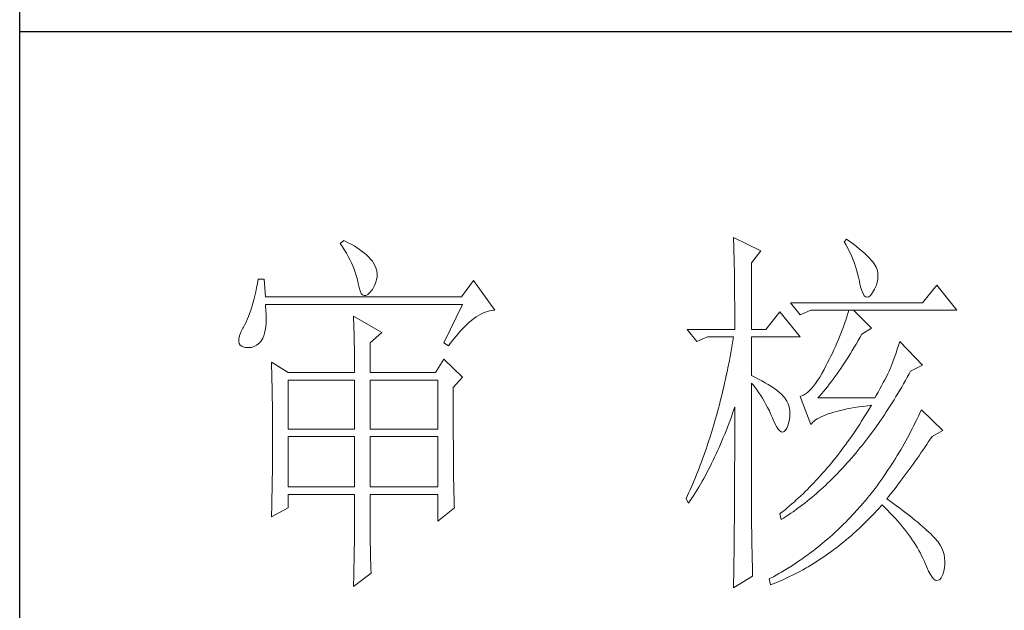
# Model space of a CAD drawing. Units: millimetres. Extents: x 2907 to 25599, y -22612 to -1717.
# Drawn here: x 6002 to 6109, y -21972 to -21908 of the extents above; entities that cross this region are included whole.
import ezdxf

# ---------------------------------------------------------------- set-up
doc = ezdxf.new("R2010")
doc.units = ezdxf.units.MM
doc.layers.add('轮廓线', color=7, linetype='Continuous', lineweight=25)

# ---------------------------------------------------------------- blocks, each defined once
blk = doc.blocks.new('文字')
at = {"layer": '轮廓线', "color": 7, "lineweight": 0}
for p, q in [((3762.47, 817.1), (3762, 816.71)), ((3762.62, 817.02), (3762.47, 817.1)), ((3763.04, 816.81), (3762.62, 817.02)), ((3813.46, 817.49), (3813.47, 817.03)), ((3817.04, 815.74), (3813.46, 817.49)), ((3813.47, 817.03), (3813.49, 816.58)), ((3828.23, 817.29), (3827.92, 816.9)), ((3827.92, 816.9), (3828.14, 816.55)), ((3828.66, 816.98), (3828.23, 817.29)), ((3829.12, 816.64), (3828.66, 816.98)), ((3762, 816.71), (3762.29, 816.28)), ((3762.29, 816.28), (3762.55, 815.85)), ((3762.55, 815.85), (3762.81, 815.43)), ((3763.44, 816.6), (3763.04, 816.81)), ((3763.82, 816.38), (3763.44, 816.6)), ((3764.19, 816.15), (3763.82, 816.38)), ((3764.53, 815.91), (3764.19, 816.15)), ((3764.86, 815.67), (3764.53, 815.91)), ((3765.17, 815.42), (3764.86, 815.67)), ((3813.49, 816.58), (3813.5, 816.12)), ((3813.5, 816.12), (3813.51, 815.66)), ((3813.51, 815.66), (3813.53, 814.73)), ((3815.8, 814.18), (3817.04, 815.74)), ((3828.14, 816.55), (3828.36, 816.18)), ((3828.36, 816.18), (3828.56, 815.8)), ((3828.56, 815.8), (3828.75, 815.4)), ((3829.56, 816.3), (3829.12, 816.64)), ((3829.95, 815.98), (3829.56, 816.3)), ((3830.32, 815.67), (3829.95, 815.98)), ((3830.66, 815.37), (3830.32, 815.67)), ((3762.81, 815.43), (3763.04, 815.01)), ((3763.04, 815.01), (3763.26, 814.59)), ((3763.26, 814.59), (3763.45, 814.17)), ((3765.45, 815.17), (3765.17, 815.42)), ((3765.72, 814.91), (3765.45, 815.17)), ((3765.97, 814.65), (3765.72, 814.91)), ((3766.2, 814.37), (3765.97, 814.65)), ((3766.26, 814.29), (3766.2, 814.37)), ((3766.48, 813.91), (3766.26, 814.29)), ((3813.53, 814.73), (3813.54, 814.26)), ((3828.75, 815.4), (3828.93, 815)), ((3828.93, 815), (3829.11, 814.57)), ((3829.11, 814.57), (3829.27, 814.14)), ((3830.96, 815.08), (3830.66, 815.37)), ((3831.24, 814.8), (3830.96, 815.08)), ((3831.48, 814.54), (3831.24, 814.8)), ((3831.68, 814.29), (3831.48, 814.54)), ((3831.86, 814.04), (3831.68, 814.29)), ((3763.45, 814.17), (3763.64, 813.76)), ((3763.64, 813.76), (3763.8, 813.35)), ((3763.8, 813.35), (3763.95, 812.94)), ((3766.65, 813.52), (3766.48, 813.91)), ((3766.76, 813.13), (3766.65, 813.52)), ((3766.82, 812.73), (3766.76, 813.13)), ((3813.54, 814.26), (3813.55, 813.79)), ((3813.55, 813.79), (3813.56, 813.32)), ((3813.56, 813.32), (3813.56, 812.84)), ((3815.8, 805.43), (3815.8, 814.18)), ((3829.27, 814.14), (3829.42, 813.7)), ((3829.42, 813.7), (3829.56, 813.24)), ((3829.56, 813.24), (3829.69, 812.77)), ((3832.01, 813.82), (3831.86, 814.04)), ((3832.12, 813.6), (3832.01, 813.82)), ((3832.23, 813.29), (3832.12, 813.6)), ((3832.32, 812.88), (3832.23, 813.29)), ((3751.27, 812.04), (3751.16, 811.46)), ((3752.05, 812.04), (3751.27, 812.04)), ((3752.21, 809.71), (3752.05, 812.04)), ((3763.95, 812.94), (3764.08, 812.53)), ((3764.08, 812.53), (3764.19, 812.13)), ((3764.19, 812.13), (3764.28, 811.72)), ((3764.28, 811.72), (3764.33, 811.46)), ((3766.62, 811.52), (3766.74, 811.93)), ((3766.74, 811.93), (3766.81, 812.33)), ((3766.81, 812.33), (3766.82, 812.73)), ((3779.41, 811.85), (3777.86, 809.71)), ((3782.21, 807.96), (3779.41, 811.85)), ((3813.56, 812.84), (3813.58, 811.88)), ((3813.58, 811.88), (3813.58, 811.4)), ((3829.69, 812.77), (3829.81, 812.28)), ((3829.81, 812.28), (3829.92, 811.78)), ((3829.92, 811.78), (3829.94, 811.65)), ((3832.24, 811.61), (3832.32, 812.04)), ((3832.35, 812.46), (3832.32, 812.88)), ((3832.32, 812.04), (3832.35, 812.46)), ((3751.05, 810.9), (3750.93, 810.36)), ((3751.16, 811.46), (3751.05, 810.9)), ((3764.33, 811.46), (3764.45, 810.92)), ((3764.45, 810.92), (3764.58, 810.49)), ((3764.58, 810.49), (3764.74, 810.17)), ((3765.86, 810.27), (3766.15, 810.62)), ((3766.15, 810.62), (3766.2, 810.68)), ((3766.2, 810.68), (3766.44, 811.1)), ((3766.44, 811.1), (3766.62, 811.52)), ((3813.58, 811.4), (3813.59, 810.43)), ((3813.59, 810.43), (3813.6, 809.93)), ((3829.94, 811.65), (3830.08, 811.04)), ((3830.08, 811.04), (3830.24, 810.53)), ((3830.24, 810.53), (3830.4, 810.14)), ((3831.65, 810.29), (3831.9, 810.74)), ((3831.9, 810.74), (3832.1, 811.18)), ((3832.1, 811.18), (3832.24, 811.61)), ((3840.05, 811.26), (3838.18, 808.93)), ((3842.69, 807.96), (3840.05, 811.26)), ((3750.68, 809.34), (3750.55, 808.86)), ((3750.81, 809.84), (3750.68, 809.34)), ((3750.93, 810.36), (3750.81, 809.84)), ((3777.86, 809.71), (3752.21, 809.71)), ((3764.74, 810.17), (3764.92, 809.97)), ((3764.92, 809.97), (3765.12, 809.88)), ((3765.12, 809.88), (3765.35, 809.9)), ((3765.35, 809.9), (3765.59, 810.02)), ((3765.59, 810.02), (3765.86, 810.27)), ((3813.6, 809.93), (3813.6, 809.44)), ((3813.6, 809.44), (3813.61, 808.95)), ((3830.4, 810.14), (3830.57, 809.87)), ((3830.57, 809.87), (3830.75, 809.71)), ((3830.75, 809.71), (3830.95, 809.66)), ((3830.95, 809.66), (3831.15, 809.73)), ((3831.15, 809.73), (3831.37, 809.91)), ((3831.37, 809.91), (3831.6, 810.21)), ((3831.6, 810.21), (3831.65, 810.29)), ((3750.27, 807.96), (3750.12, 807.54)), ((3750.41, 808.4), (3750.27, 807.96)), ((3750.55, 808.86), (3750.41, 808.4)), ((3752.22, 808.6), (3752.21, 808.73)), ((3752.21, 808.73), (3778.01, 808.73)), ((3752.26, 807.95), (3752.22, 808.6)), ((3752.29, 807.34), (3752.26, 807.95)), ((3778.01, 808.73), (3775.53, 803.68)), ((3781.25, 807.81), (3781.54, 807.88)), ((3781.54, 807.88), (3781.82, 807.93)), ((3781.82, 807.93), (3782.09, 807.96)), ((3782.09, 807.96), (3782.21, 807.96)), ((3813.61, 808.95), (3813.61, 808.45)), ((3813.61, 808.45), (3813.62, 807.44)), ((3838.18, 808.93), (3820.93, 808.93)), ((3820.93, 808.93), (3822.17, 807.37)), ((3822.17, 807.37), (3823.57, 807.96)), ((3823.57, 807.96), (3842.69, 807.96)), ((3828.55, 807.96), (3828.41, 807.52)), ((3831.5, 805.63), (3829.17, 807.96)), ((3749.82, 806.77), (3749.66, 806.41)), ((3749.97, 807.15), (3749.82, 806.77)), ((3750.12, 807.54), (3749.97, 807.15)), ((3752.28, 806.25), (3752.29, 806.77)), ((3752.29, 806.77), (3752.29, 807.34)), ((3763.71, 807.18), (3763.73, 806.77)), ((3767.44, 805.04), (3763.71, 807.18)), ((3763.73, 806.77), (3763.75, 806.35)), ((3778.83, 806.34), (3779.15, 806.61)), ((3779.15, 806.61), (3779.46, 806.86)), ((3779.46, 806.86), (3779.77, 807.08)), ((3779.77, 807.08), (3780.08, 807.28)), ((3780.08, 807.28), (3780.38, 807.45)), ((3780.38, 807.45), (3780.67, 807.59)), ((3780.67, 807.59), (3780.97, 807.72)), ((3780.97, 807.72), (3781.25, 807.81)), ((3813.62, 807.44), (3813.62, 806.43)), ((3819.52, 807.76), (3817.66, 805.43)), ((3822.17, 804.46), (3819.52, 807.76)), ((3828.13, 806.65), (3827.98, 806.21)), ((3828.27, 807.08), (3828.13, 806.65)), ((3828.41, 807.52), (3828.27, 807.08)), ((3749.25, 805.63), (3748.99, 805.1)), ((3749.33, 805.76), (3749.25, 805.63)), ((3749.5, 806.08), (3749.33, 805.76)), ((3749.66, 806.41), (3749.5, 806.08)), ((3752.1, 804.96), (3752.18, 805.34)), ((3752.18, 805.34), (3752.24, 805.77)), ((3752.24, 805.77), (3752.28, 806.25)), ((3763.75, 806.35), (3763.76, 805.92)), ((3763.76, 805.92), (3763.78, 805.47)), ((3763.78, 805.47), (3763.8, 805.02)), ((3777.52, 805.02), (3777.86, 805.39)), ((3777.86, 805.39), (3778.19, 805.73)), ((3778.19, 805.73), (3778.51, 806.05)), ((3778.51, 806.05), (3778.83, 806.34)), ((3807.4, 805.43), (3808.64, 803.88)), ((3807.4, 805.43), (3813.62, 805.43)), ((3813.62, 806.43), (3813.62, 805.92)), ((3813.62, 805.92), (3813.62, 805.43)), ((3815.8, 805.43), (3817.66, 805.43)), ((3827.67, 805.35), (3827.5, 804.91)), ((3827.83, 805.78), (3827.67, 805.35)), ((3827.98, 806.21), (3827.83, 805.78)), ((3830.25, 804.85), (3831.5, 805.63)), ((3748.72, 804.22), (3748.7, 803.88)), ((3748.82, 804.63), (3748.72, 804.22)), ((3748.99, 805.1), (3748.82, 804.63)), ((3751.61, 803.89), (3751.74, 804.07)), ((3751.74, 804.07), (3751.88, 804.32)), ((3751.88, 804.32), (3752, 804.62)), ((3752, 804.62), (3752.1, 804.96)), ((3763.8, 805.02), (3763.81, 804.56)), ((3763.81, 804.56), (3763.82, 804.09)), ((3763.82, 804.09), (3763.83, 803.61)), ((3765.89, 803.68), (3767.44, 805.04)), ((3776.5, 803.76), (3776.84, 804.2)), ((3776.84, 804.2), (3777.19, 804.62)), ((3777.19, 804.62), (3777.52, 805.02)), ((3808.64, 803.88), (3810.04, 804.46)), ((3810.04, 804.46), (3813.46, 804.46)), ((3813.46, 804.46), (3813.38, 803.94)), ((3815.8, 799.4), (3815.8, 804.46)), ((3815.8, 804.46), (3822.17, 804.46)), ((3827.16, 804.06), (3826.97, 803.63)), ((3827.33, 804.48), (3827.16, 804.06)), ((3827.5, 804.91), (3827.33, 804.48)), ((3829.51, 803.54), (3829.76, 803.98)), ((3829.76, 803.98), (3830.02, 804.43)), ((3830.02, 804.43), (3830.25, 804.85)), ((3748.7, 803.88), (3748.77, 803.59)), ((3748.77, 803.59), (3748.91, 803.37)), ((3748.91, 803.37), (3749.14, 803.21)), ((3749.14, 803.21), (3749.44, 803.12)), ((3749.44, 803.12), (3749.56, 803.1)), ((3749.56, 803.1), (3749.98, 803.07)), ((3749.98, 803.07), (3750.36, 803.1)), ((3750.36, 803.1), (3750.72, 803.21)), ((3750.72, 803.21), (3751.05, 803.37)), ((3751.05, 803.37), (3751.34, 803.6)), ((3751.34, 803.6), (3751.61, 803.89)), ((3763.83, 803.61), (3763.84, 803.12)), ((3763.84, 803.12), (3763.85, 802.62)), ((3765.89, 799.79), (3765.89, 803.68)), ((3775.53, 803.68), (3776.15, 803.29)), ((3776.15, 803.29), (3776.5, 803.76)), ((3813.29, 803.42), (3813.1, 802.4)), ((3813.38, 803.94), (3813.29, 803.42)), ((3826.59, 802.78), (3826.4, 802.36)), ((3826.79, 803.21), (3826.59, 802.78)), ((3826.97, 803.63), (3826.79, 803.21)), ((3828.74, 802.28), (3828.99, 802.69)), ((3828.99, 802.69), (3829.25, 803.11)), ((3829.25, 803.11), (3829.51, 803.54)), ((3834.88, 802.86), (3834.72, 802.38)), ((3835.06, 803.36), (3834.88, 802.86)), ((3835.23, 803.88), (3835.06, 803.36)), ((3838.18, 800.77), (3835.23, 803.88)), ((3763.85, 802.62), (3763.85, 802.1)), ((3763.85, 802.1), (3763.86, 801.58)), ((3763.86, 801.58), (3763.86, 801.05)), ((3775.53, 801.54), (3774.44, 799.79)), ((3778.01, 799.21), (3775.53, 801.54)), ((3813.01, 801.9), (3812.91, 801.39)), ((3813.1, 802.4), (3813.01, 801.9)), ((3825.98, 801.52), (3825.77, 801.1)), ((3826.19, 801.94), (3825.98, 801.52)), ((3826.4, 802.36), (3826.19, 801.94)), ((3827.98, 801.09), (3828.23, 801.47)), ((3828.23, 801.47), (3828.49, 801.87)), ((3828.49, 801.87), (3828.74, 802.28)), ((3834.4, 801.48), (3834.24, 801.06)), ((3834.56, 801.92), (3834.4, 801.48)), ((3834.72, 802.38), (3834.56, 801.92)), ((3752.98, 801.15), (3753, 800.75)), ((3755.16, 799.79), (3752.98, 801.15)), ((3753, 800.75), (3753.01, 800.34)), ((3753.01, 800.34), (3753.03, 799.92)), ((3763.86, 801.05), (3763.87, 800.51)), ((3763.87, 800.51), (3763.87, 799.79)), ((3812.71, 800.4), (3812.61, 799.9)), ((3812.91, 801.39), (3812.71, 800.4)), ((3825.3, 800.21), (3825.02, 799.69)), ((3825.59, 800.77), (3825.3, 800.21)), ((3825.77, 801.1), (3825.59, 800.77)), ((3827.22, 799.97), (3827.48, 800.33)), ((3827.48, 800.33), (3827.73, 800.7)), ((3827.73, 800.7), (3827.98, 801.09)), ((3833.95, 800.29), (3833.83, 799.99)), ((3834.09, 800.66), (3833.95, 800.29)), ((3834.24, 801.06), (3834.09, 800.66)), ((3836.63, 799.99), (3838.18, 800.77)), ((3753.03, 799.92), (3753.04, 799.49)), ((3753.04, 799.49), (3753.05, 799.06)), ((3753.05, 799.06), (3753.06, 798.62)), ((3755.16, 799.79), (3763.87, 799.79)), ((3755.16, 792.4), (3755.16, 798.82)), ((3755.16, 798.82), (3763.87, 798.82)), ((3763.87, 798.82), (3763.87, 792.4)), ((3765.89, 799.79), (3774.44, 799.79)), ((3765.89, 792.4), (3765.89, 798.82)), ((3765.89, 798.82), (3774.75, 798.82)), ((3774.75, 798.82), (3774.75, 792.4)), ((3776.77, 797.85), (3778.01, 799.21)), ((3812.4, 798.92), (3812.29, 798.43)), ((3812.51, 799.41), (3812.4, 798.92)), ((3812.61, 799.9), (3812.51, 799.41)), ((3816.26, 799.18), (3815.8, 799.4)), ((3816.72, 798.94), (3816.26, 799.18)), ((3817.17, 798.71), (3816.72, 798.94)), ((3824.73, 799.22), (3824.46, 798.78)), ((3825.02, 799.69), (3824.73, 799.22)), ((3826.22, 798.59), (3826.48, 798.92)), ((3826.48, 798.92), (3826.72, 799.26)), ((3826.72, 799.26), (3826.97, 799.61)), ((3826.97, 799.61), (3827.22, 799.97)), ((3833.26, 798.87), (3833.05, 798.48)), ((3833.46, 799.25), (3833.26, 798.87)), ((3833.65, 799.62), (3833.46, 799.25)), ((3833.83, 799.99), (3833.65, 799.62)), ((3835.95, 798.76), (3836.19, 799.19)), ((3836.19, 799.19), (3836.43, 799.63)), ((3836.43, 799.63), (3836.63, 799.99)), ((3753.06, 798.62), (3753.07, 798.16)), ((3753.07, 798.16), (3753.08, 797.7)), ((3753.08, 797.7), (3753.09, 797.24)), ((3776.77, 795.18), (3776.77, 797.85)), ((3812.18, 797.95), (3812.07, 797.47)), ((3812.29, 798.43), (3812.18, 797.95)), ((3815.8, 781.82), (3815.8, 798.43)), ((3815.8, 798.43), (3816.05, 798.14)), ((3816.05, 798.14), (3816.3, 797.83)), ((3816.3, 797.83), (3816.54, 797.5)), ((3817.58, 798.47), (3817.17, 798.71)), ((3817.97, 798.24), (3817.58, 798.47)), ((3818.33, 798.01), (3817.97, 798.24)), ((3818.67, 797.79), (3818.33, 798.01)), ((3818.98, 797.57), (3818.67, 797.79)), ((3819.27, 797.35), (3818.98, 797.57)), ((3823.65, 797.72), (3823.39, 797.44)), ((3823.91, 798.03), (3823.65, 797.72)), ((3824.18, 798.39), (3823.91, 798.03)), ((3824.46, 798.78), (3824.18, 798.39)), ((3825.24, 797.34), (3825.48, 797.64)), ((3825.48, 797.64), (3825.73, 797.95)), ((3825.73, 797.95), (3825.98, 798.26)), ((3825.98, 798.26), (3826.22, 798.59)), ((3832.61, 797.66), (3832.38, 797.23)), ((3832.83, 798.07), (3832.61, 797.66)), ((3833.05, 798.48), (3832.83, 798.07)), ((3835.21, 797.49), (3835.46, 797.91)), ((3835.46, 797.91), (3835.7, 798.33)), ((3835.7, 798.33), (3835.95, 798.76)), ((3753.09, 797.24), (3753.1, 796.76)), ((3753.1, 796.76), (3753.1, 796.27)), ((3753.1, 796.27), (3753.11, 795.78)), ((3811.84, 796.52), (3811.72, 796.05)), ((3811.96, 797), (3811.84, 796.52)), ((3812.07, 797.47), (3811.96, 797)), ((3816.54, 797.5), (3816.78, 797.16)), ((3816.78, 797.16), (3817.02, 796.8)), ((3817.02, 796.8), (3817.25, 796.43)), ((3817.25, 796.43), (3817.48, 796.04)), ((3819.53, 797.13), (3819.27, 797.35)), ((3819.76, 796.91), (3819.53, 797.13)), ((3819.97, 796.7), (3819.76, 796.91)), ((3820.15, 796.49), (3819.97, 796.7)), ((3820.21, 796.41), (3820.15, 796.49)), ((3820.44, 796.06), (3820.21, 796.41)), ((3822.37, 796.75), (3822.17, 796.68)), ((3822.17, 796.68), (3823.57, 792.99)), ((3822.62, 796.86), (3822.37, 796.75)), ((3822.87, 797.01), (3822.62, 796.86)), ((3823.13, 797.21), (3822.87, 797.01)), ((3823.39, 797.44), (3823.13, 797.21)), ((3824.5, 796.49), (3824.75, 796.76)), ((3831.96, 796.49), (3824.5, 796.49)), ((3824.75, 796.76), (3824.99, 797.05)), ((3824.99, 797.05), (3825.24, 797.34)), ((3832.14, 796.8), (3831.96, 796.49)), ((3832.38, 797.23), (3832.14, 796.8)), ((3834.21, 795.85), (3834.46, 796.25)), ((3834.46, 796.25), (3834.71, 796.66)), ((3834.71, 796.66), (3834.96, 797.07)), ((3834.96, 797.07), (3835.21, 797.49)), ((3753.11, 795.78), (3753.12, 795.28)), ((3753.12, 795.28), (3753.12, 794.77)), ((3776.78, 794.47), (3776.77, 795.18)), ((3811.48, 795.12), (3811.35, 794.66)), ((3811.6, 795.58), (3811.48, 795.12)), ((3811.72, 796.05), (3811.6, 795.58)), ((3813.33, 794.49), (3813.5, 794.97)), ((3813.5, 794.97), (3813.62, 795.32)), ((3813.62, 795.32), (3813.62, 793.82)), ((3817.48, 796.04), (3817.7, 795.63)), ((3817.7, 795.63), (3817.92, 795.21)), ((3817.92, 795.21), (3818.14, 794.77)), ((3820.61, 795.69), (3820.44, 796.06)), ((3820.74, 795.3), (3820.61, 795.69)), ((3820.81, 794.88), (3820.74, 795.3)), ((3827.84, 794.93), (3828.3, 795.03)), ((3828.3, 795.03), (3828.79, 795.12)), ((3828.79, 795.12), (3829.3, 795.21)), ((3829.3, 795.21), (3829.84, 795.3)), ((3829.84, 795.3), (3830.4, 795.37)), ((3830.4, 795.37), (3830.98, 795.45)), ((3830.98, 795.45), (3831.5, 795.51)), ((3831.25, 795.09), (3830.99, 794.68)), ((3831.5, 795.51), (3831.25, 795.09)), ((3833.44, 794.66), (3833.7, 795.05)), ((3833.7, 795.05), (3833.96, 795.45)), ((3833.96, 795.45), (3834.21, 795.85)), ((3753.12, 794.77), (3753.13, 794.25)), ((3753.13, 794.25), (3753.13, 793.72)), ((3753.13, 793.72), (3753.13, 793.19)), ((3776.78, 793.79), (3776.78, 794.47)), ((3776.78, 793.12), (3776.78, 793.79)), ((3811.23, 794.2), (3810.97, 793.29)), ((3811.35, 794.66), (3811.23, 794.2)), ((3813, 793.56), (3813.17, 794.02)), ((3813.17, 794.02), (3813.33, 794.49)), ((3813.62, 793.82), (3813.62, 793.33)), ((3818.14, 794.77), (3818.35, 794.32)), ((3818.35, 794.32), (3818.56, 793.86)), ((3818.56, 793.86), (3818.59, 793.76)), ((3818.59, 793.76), (3818.83, 793.2)), ((3820.74, 793.49), (3820.82, 793.98)), ((3820.84, 794.44), (3820.81, 794.88)), ((3820.82, 793.98), (3820.84, 794.44)), ((3824.2, 793.6), (3824.42, 793.74)), ((3824.42, 793.74), (3824.66, 793.87)), ((3824.66, 793.87), (3824.92, 794.01)), ((3824.92, 794.01), (3825.21, 794.14)), ((3825.21, 794.14), (3825.52, 794.26)), ((3825.52, 794.26), (3825.84, 794.38)), ((3825.84, 794.38), (3826.2, 794.5)), ((3826.2, 794.5), (3826.57, 794.61)), ((3826.57, 794.61), (3826.97, 794.72)), ((3826.97, 794.72), (3827.39, 794.83)), ((3827.39, 794.83), (3827.84, 794.93)), ((3830.48, 793.86), (3830.22, 793.45)), ((3830.74, 794.26), (3830.48, 793.86)), ((3830.99, 794.68), (3830.74, 794.26)), ((3832.67, 793.51), (3832.93, 793.89)), ((3832.93, 793.89), (3833.19, 794.27)), ((3833.19, 794.27), (3833.44, 794.66)), ((3837.44, 793.67), (3837.24, 793.26)), ((3837.64, 794.09), (3837.44, 793.67)), ((3837.84, 794.51), (3837.64, 794.09)), ((3838.03, 794.93), (3837.84, 794.51)), ((3840.83, 792.21), (3838.03, 794.93)), ((3753.13, 793.19), (3753.14, 792.64)), ((3753.14, 792.64), (3753.14, 792.09)), ((3763.87, 792.4), (3755.16, 792.4)), ((3774.75, 792.4), (3765.89, 792.4)), ((3776.78, 792.48), (3776.78, 793.12)), ((3776.78, 791.85), (3776.78, 792.48)), ((3810.84, 792.84), (3810.57, 791.95)), ((3810.97, 793.29), (3810.84, 792.84)), ((3812.48, 792.18), (3812.65, 792.64)), ((3812.65, 792.64), (3812.83, 793.09)), ((3812.83, 793.09), (3813, 793.56)), ((3813.62, 793.33), (3813.62, 791.84)), ((3818.83, 793.2), (3819.07, 792.75)), ((3819.07, 792.75), (3819.29, 792.4)), ((3819.29, 792.4), (3819.51, 792.16)), ((3820.27, 792.25), (3820.44, 792.54)), ((3820.44, 792.54), (3820.6, 792.94)), ((3820.6, 792.94), (3820.61, 792.99)), ((3820.61, 792.99), (3820.74, 793.49)), ((3823.57, 792.99), (3823.69, 793.14)), ((3823.69, 793.14), (3823.84, 793.3)), ((3823.84, 793.3), (3824.01, 793.45)), ((3824.01, 793.45), (3824.2, 793.6)), ((3829.71, 792.66), (3829.45, 792.27)), ((3829.97, 793.06), (3829.71, 792.66)), ((3830.22, 793.45), (3829.97, 793.06)), ((3831.62, 792.03), (3831.88, 792.39)), ((3831.88, 792.39), (3832.41, 793.13)), ((3832.41, 793.13), (3832.67, 793.51)), ((3836.84, 792.44), (3836.63, 792.04)), ((3837.04, 792.85), (3836.84, 792.44)), ((3837.24, 793.26), (3837.04, 792.85)), ((3753.14, 792.09), (3753.14, 790.69)), ((3755.16, 784.82), (3755.16, 791.43)), ((3755.16, 791.43), (3763.87, 791.43)), ((3763.87, 791.43), (3763.87, 784.82)), ((3765.89, 784.82), (3765.89, 791.43)), ((3765.89, 791.43), (3774.75, 791.43)), ((3774.75, 791.43), (3774.75, 784.82)), ((3776.78, 791.23), (3776.78, 791.85)), ((3776.79, 790.64), (3776.78, 791.23)), ((3810.43, 791.51), (3810.15, 790.63)), ((3810.57, 791.95), (3810.43, 791.51)), ((3811.93, 790.85), (3812.12, 791.29)), ((3812.12, 791.29), (3812.3, 791.74)), ((3812.3, 791.74), (3812.48, 792.18)), ((3813.62, 791.84), (3813.61, 791.35)), ((3813.61, 791.35), (3813.61, 790.36)), ((3819.51, 792.16), (3819.71, 792.02)), ((3819.71, 792.02), (3819.9, 791.99)), ((3819.9, 791.99), (3820.09, 792.07)), ((3820.09, 792.07), (3820.27, 792.25)), ((3828.66, 791.12), (3828.39, 790.75)), ((3829.18, 791.88), (3828.66, 791.12)), ((3829.45, 792.27), (3829.18, 791.88)), ((3830.82, 790.96), (3831.09, 791.31)), ((3831.09, 791.31), (3831.62, 792.03)), ((3836.21, 791.24), (3835.99, 790.85)), ((3836.42, 791.64), (3836.21, 791.24)), ((3836.63, 792.04), (3836.42, 791.64)), ((3838.98, 790.76), (3839.23, 791.13)), ((3839.23, 791.13), (3839.43, 791.43)), ((3839.43, 791.43), (3840.83, 792.21)), ((3753.14, 790.69), (3753.14, 790.15)), ((3753.14, 790.15), (3753.14, 789.62)), ((3776.79, 790.06), (3776.79, 790.64)), ((3776.79, 789.5), (3776.79, 790.06)), ((3810.01, 790.2), (3809.86, 789.77)), ((3810.15, 790.63), (3810.01, 790.2)), ((3811.37, 789.56), (3811.56, 789.99)), ((3811.56, 789.99), (3811.75, 790.42)), ((3811.75, 790.42), (3811.93, 790.85)), ((3813.61, 790.36), (3813.61, 789.87)), ((3813.61, 789.87), (3813.61, 789.38)), ((3827.86, 790.02), (3827.59, 789.66)), ((3828.13, 790.38), (3827.86, 790.02)), ((3828.39, 790.75), (3828.13, 790.38)), ((3829.73, 789.59), (3830, 789.93)), ((3830, 789.93), (3830.28, 790.27)), ((3830.28, 790.27), (3830.55, 790.61)), ((3830.55, 790.61), (3830.82, 790.96)), ((3835.56, 790.07), (3835.34, 789.69)), ((3835.77, 790.46), (3835.56, 790.07)), ((3835.99, 790.85), (3835.77, 790.46)), ((3838.23, 789.65), (3838.74, 790.39)), ((3838.74, 790.39), (3838.98, 790.76)), ((3753.14, 789.62), (3753.13, 789.1)), ((3753.13, 789.1), (3753.13, 788.58)), ((3753.13, 788.58), (3753.13, 788.06)), ((3776.8, 788.96), (3776.79, 789.5)), ((3776.8, 788.44), (3776.8, 788.96)), ((3809.56, 788.92), (3809.41, 788.5)), ((3809.71, 789.35), (3809.56, 788.92)), ((3809.86, 789.77), (3809.71, 789.35)), ((3810.79, 788.32), (3810.98, 788.73)), ((3810.98, 788.73), (3811.18, 789.14)), ((3811.18, 789.14), (3811.37, 789.56)), ((3813.61, 789.38), (3813.61, 788.89)), ((3813.61, 788.89), (3813.61, 788.39)), ((3827.05, 788.95), (3826.5, 788.26)), ((3827.32, 789.3), (3827.05, 788.95)), ((3827.59, 789.66), (3827.32, 789.3)), ((3828.62, 788.29), (3828.9, 788.61)), ((3828.9, 788.61), (3829.18, 788.93)), ((3829.18, 788.93), (3829.45, 789.26)), ((3829.45, 789.26), (3829.73, 789.59)), ((3834.66, 788.55), (3834.42, 788.18)), ((3834.88, 788.93), (3834.66, 788.55)), ((3835.34, 789.69), (3834.88, 788.93)), ((3837.22, 788.19), (3837.47, 788.55)), ((3837.47, 788.55), (3837.73, 788.91)), ((3837.73, 788.91), (3837.98, 789.28)), ((3837.98, 789.28), (3838.23, 789.65)), ((3753.13, 788.06), (3753.12, 787.55)), ((3753.12, 787.55), (3753.12, 787.05)), ((3776.81, 787.93), (3776.8, 788.44)), ((3776.81, 787.45), (3776.81, 787.93)), ((3776.82, 786.98), (3776.81, 787.45)), ((3808.95, 787.26), (3808.79, 786.85)), ((3809.11, 787.67), (3808.95, 787.26)), ((3809.26, 788.09), (3809.11, 787.67)), ((3809.41, 788.5), (3809.26, 788.09)), ((3810.18, 787.11), (3810.39, 787.5)), ((3810.39, 787.5), (3810.59, 787.91)), ((3810.59, 787.91), (3810.79, 788.32)), ((3813.61, 788.39), (3813.6, 787.91)), ((3813.6, 787.91), (3813.6, 787.42)), ((3813.6, 787.42), (3813.6, 786.93)), ((3825.67, 787.27), (3825.39, 786.94)), ((3825.95, 787.59), (3825.67, 787.27)), ((3826.5, 788.26), (3825.95, 787.59)), ((3827.5, 787.05), (3827.78, 787.35)), ((3827.78, 787.35), (3828.06, 787.66)), ((3828.06, 787.66), (3828.34, 787.97)), ((3828.34, 787.97), (3828.62, 788.29)), ((3833.95, 787.45), (3833.71, 787.09)), ((3834.19, 787.81), (3833.95, 787.45)), ((3834.42, 788.18), (3834.19, 787.81)), ((3836.45, 787.11), (3836.71, 787.47)), ((3836.71, 787.47), (3836.96, 787.82)), ((3836.96, 787.82), (3837.22, 788.19)), ((3753.11, 786.56), (3753.1, 786.07)), ((3753.1, 786.07), (3753.1, 785.58)), ((3753.12, 787.05), (3753.11, 786.56)), ((3776.82, 786.53), (3776.82, 786.98)), ((3776.83, 786.1), (3776.82, 786.53)), ((3776.83, 785.68), (3776.83, 786.1)), ((3808.46, 786.05), (3808.3, 785.65)), ((3808.63, 786.45), (3808.46, 786.05)), ((3808.79, 786.85), (3808.63, 786.45)), ((3809.34, 785.56), (3809.56, 785.94)), ((3809.56, 785.94), (3809.77, 786.32)), ((3809.77, 786.32), (3809.97, 786.71)), ((3809.97, 786.71), (3810.18, 787.11)), ((3813.6, 786.44), (3813.59, 785.95)), ((3813.59, 785.95), (3813.59, 785.47)), ((3813.6, 786.93), (3813.6, 786.44)), ((3824.55, 785.99), (3824.27, 785.69)), ((3824.83, 786.3), (3824.55, 785.99)), ((3825.11, 786.62), (3824.83, 786.3)), ((3825.39, 786.94), (3825.11, 786.62)), ((3826.35, 785.87), (3826.64, 786.16)), ((3826.64, 786.16), (3826.93, 786.45)), ((3826.93, 786.45), (3827.5, 787.05)), ((3832.98, 786.02), (3832.74, 785.67)), ((3833.23, 786.37), (3832.98, 786.02)), ((3833.71, 787.09), (3833.23, 786.37)), ((3835.4, 785.69), (3835.66, 786.04)), ((3835.66, 786.04), (3835.93, 786.39)), ((3835.93, 786.39), (3836.19, 786.75)), ((3836.19, 786.75), (3836.45, 787.11)), ((3753.09, 785.1), (3753.08, 784.63)), ((3753.1, 785.58), (3753.09, 785.1)), ((3763.87, 784.82), (3755.16, 784.82)), ((3774.75, 784.82), (3765.89, 784.82)), ((3776.84, 785.28), (3776.83, 785.68)), ((3776.84, 784.9), (3776.84, 785.28)), ((3776.85, 784.54), (3776.84, 784.9)), ((3808.13, 785.25), (3807.79, 784.46)), ((3808.3, 785.65), (3808.13, 785.25)), ((3808.69, 784.45), (3808.91, 784.81)), ((3808.91, 784.81), (3809.13, 785.18)), ((3809.13, 785.18), (3809.34, 785.56)), ((3813.59, 785.47), (3813.59, 784.98)), ((3813.59, 784.98), (3813.59, 784.5)), ((3823.41, 784.79), (3823.13, 784.5)), ((3823.7, 785.08), (3823.41, 784.79)), ((3823.98, 785.38), (3823.7, 785.08)), ((3824.27, 785.69), (3823.98, 785.38)), ((3824.89, 784.49), (3825.48, 785.03)), ((3825.48, 785.03), (3825.77, 785.31)), ((3825.77, 785.31), (3826.06, 785.59)), ((3826.06, 785.59), (3826.35, 785.87)), ((3832.23, 784.98), (3831.98, 784.64)), ((3832.48, 785.32), (3832.23, 784.98)), ((3832.74, 785.67), (3832.48, 785.32)), ((3834.6, 784.64), (3835.14, 785.34)), ((3835.14, 785.34), (3835.4, 785.69)), ((3753.06, 783.71), (3753.05, 783.25)), ((3753.07, 784.17), (3753.06, 783.71)), ((3753.08, 784.63), (3753.07, 784.17)), ((3755.16, 782.1), (3755.16, 783.85)), ((3755.16, 783.85), (3763.87, 783.85)), ((3763.87, 783.85), (3763.87, 781.86)), ((3765.89, 782.13), (3765.89, 783.85)), ((3765.89, 783.85), (3774.75, 783.85)), ((3774.75, 783.85), (3774.75, 780.35)), ((3776.86, 784.2), (3776.85, 784.54)), ((3776.87, 783.88), (3776.86, 784.2)), ((3776.88, 783.57), (3776.87, 783.88)), ((3776.88, 783.28), (3776.88, 783.57)), ((3807.44, 783.69), (3807.27, 783.31)), ((3807.62, 784.08), (3807.44, 783.69)), ((3807.79, 784.46), (3807.62, 784.08)), ((3807.79, 783.03), (3808.01, 783.37)), ((3808.01, 783.37), (3808.24, 783.73)), ((3808.24, 783.73), (3808.47, 784.09)), ((3808.47, 784.09), (3808.69, 784.45)), ((3813.58, 784.01), (3813.57, 782.08)), ((3813.59, 784.5), (3813.58, 784.01)), ((3821.97, 783.39), (3821.67, 783.12)), ((3822.26, 783.66), (3821.97, 783.39)), ((3822.55, 783.93), (3822.26, 783.66)), ((3822.84, 784.21), (3822.55, 783.93)), ((3823.13, 784.5), (3822.84, 784.21)), ((3823.4, 783.21), (3823.7, 783.46)), ((3823.7, 783.46), (3824, 783.71)), ((3824, 783.71), (3824.3, 783.97)), ((3824.3, 783.97), (3824.59, 784.23)), ((3824.59, 784.23), (3824.89, 784.49)), ((3831.19, 783.64), (3830.93, 783.32)), ((3831.46, 783.97), (3831.19, 783.64)), ((3831.98, 784.64), (3831.46, 783.97)), ((3833.52, 783.26), (3833.79, 783.61)), ((3833.79, 783.61), (3834.6, 784.64)), ((3752.98, 780.93), (3755.16, 782.1)), ((3753.03, 782.36), (3753.02, 781.92)), ((3753.04, 782.8), (3753.03, 782.36)), ((3753.05, 783.25), (3753.04, 782.8)), ((3765.89, 781.44), (3765.89, 782.13)), ((3774.75, 780.35), (3776.93, 782.1)), ((3776.89, 783.01), (3776.88, 783.28)), ((3776.9, 782.75), (3776.89, 783.01)), ((3776.91, 782.52), (3776.9, 782.75)), ((3776.92, 782.3), (3776.91, 782.52)), ((3776.93, 782.1), (3776.92, 782.3)), ((3807.27, 783.31), (3807.24, 783.26)), ((3807.24, 783.26), (3807.56, 782.68)), ((3807.56, 782.68), (3807.79, 783.03)), ((3813.57, 782.08), (3813.57, 781.6)), ((3820.48, 782.09), (3820.19, 781.84)), ((3820.78, 782.34), (3820.48, 782.09)), ((3821.08, 782.6), (3820.78, 782.34)), ((3821.38, 782.85), (3821.08, 782.6)), ((3821.67, 783.12), (3821.38, 782.85)), ((3821.87, 782.03), (3822.18, 782.26)), ((3822.18, 782.26), (3822.48, 782.49)), ((3822.48, 782.49), (3822.79, 782.72)), ((3822.79, 782.72), (3823.09, 782.97)), ((3823.09, 782.97), (3823.4, 783.21)), ((3830.12, 782.36), (3829.56, 781.73)), ((3830.39, 782.67), (3830.12, 782.36)), ((3830.66, 782.99), (3830.39, 782.67)), ((3830.93, 783.32), (3830.66, 782.99)), ((3832.51, 782.05), (3832.8, 782.38)), ((3832.8, 782.38), (3832.9, 782.49)), ((3832.9, 782.49), (3833.27, 782.13)), ((3833.27, 782.13), (3833.62, 781.77)), ((3833.8, 783.06), (3833.52, 783.26)), ((3834.29, 782.71), (3833.8, 783.06)), ((3834.76, 782.37), (3834.29, 782.71)), ((3835.21, 782.03), (3834.76, 782.37)), ((3752.99, 781.07), (3752.98, 780.93)), ((3753, 781.49), (3752.99, 781.07)), ((3753.02, 781.92), (3753, 781.49)), ((3763.87, 781.86), (3763.86, 781.23)), ((3763.86, 781.23), (3763.86, 780.62)), ((3765.89, 780.78), (3765.89, 781.44)), ((3813.57, 781.6), (3813.56, 781.12)), ((3813.56, 781.12), (3813.56, 780.16)), ((3815.8, 781.49), (3815.8, 781.82)), ((3815.8, 781.14), (3815.8, 781.49)), ((3815.81, 780.77), (3815.8, 781.14)), ((3819.58, 781.37), (3819.52, 781.32)), ((3819.52, 781.32), (3819.68, 780.54)), ((3819.89, 781.6), (3819.58, 781.37)), ((3820.19, 781.84), (3819.89, 781.6)), ((3820, 780.74), (3820.63, 781.16)), ((3820.63, 781.16), (3820.94, 781.37)), ((3820.94, 781.37), (3821.25, 781.58)), ((3821.25, 781.58), (3821.87, 782.03)), ((3828.72, 780.82), (3828.43, 780.52)), ((3829, 781.12), (3828.72, 780.82)), ((3829.29, 781.42), (3829, 781.12)), ((3829.56, 781.73), (3829.29, 781.42)), ((3831.31, 780.78), (3831.61, 781.09)), ((3831.61, 781.09), (3831.91, 781.4)), ((3831.91, 781.4), (3832.21, 781.73)), ((3832.21, 781.73), (3832.51, 782.05)), ((3833.62, 781.77), (3833.97, 781.41)), ((3833.97, 781.41), (3834.3, 781.06)), ((3834.3, 781.06), (3834.63, 780.7)), ((3835.64, 781.71), (3835.21, 782.03)), ((3836.06, 781.39), (3835.64, 781.71)), ((3836.46, 781.08), (3836.06, 781.39)), ((3836.84, 780.78), (3836.46, 781.08)), ((3763.86, 780.03), (3763.85, 779.45)), ((3763.86, 780.62), (3763.86, 780.03)), ((3765.9, 780.14), (3765.89, 780.78)), ((3765.9, 779.53), (3765.9, 780.14)), ((3765.91, 778.94), (3765.9, 779.53)), ((3813.56, 780.16), (3813.55, 779.68)), ((3813.55, 779.68), (3813.55, 779.2)), ((3815.81, 780.38), (3815.81, 780.77)), ((3815.82, 779.96), (3815.81, 780.38)), ((3815.82, 779.52), (3815.82, 779.96)), ((3815.83, 779.05), (3815.82, 779.52)), ((3819.68, 780.54), (3820, 780.74)), ((3827.55, 779.64), (3827.26, 779.36)), ((3827.85, 779.93), (3827.55, 779.64)), ((3828.14, 780.22), (3827.85, 779.93)), ((3828.43, 780.52), (3828.14, 780.22)), ((3829.46, 778.99), (3830.08, 779.57)), ((3830.08, 779.57), (3830.39, 779.86)), ((3830.39, 779.86), (3830.7, 780.16)), ((3830.7, 780.16), (3831, 780.47)), ((3831, 780.47), (3831.31, 780.78)), ((3834.63, 780.7), (3834.94, 780.35)), ((3834.94, 780.35), (3835.25, 780)), ((3835.25, 780), (3835.54, 779.64)), ((3835.54, 779.64), (3835.83, 779.29)), ((3837.2, 780.48), (3836.84, 780.78)), ((3837.55, 780.2), (3837.2, 780.48)), ((3837.88, 779.92), (3837.55, 780.2)), ((3838.19, 779.65), (3837.88, 779.92)), ((3838.49, 779.39), (3838.19, 779.65)), ((3763.85, 778.33), (3763.84, 777.8)), ((3763.85, 779.45), (3763.85, 778.88)), ((3763.85, 778.88), (3763.85, 778.33)), ((3765.91, 778.39), (3765.91, 778.94)), ((3765.92, 777.86), (3765.91, 778.39)), ((3813.54, 778.25), (3813.53, 777.77)), ((3813.55, 779.2), (3813.54, 778.25)), ((3815.84, 778.57), (3815.83, 779.05)), ((3815.85, 778.06), (3815.84, 778.57)), ((3826.04, 778.25), (3825.73, 777.98)), ((3826.35, 778.52), (3826.04, 778.25)), ((3826.65, 778.8), (3826.35, 778.52)), ((3827.26, 779.36), (3826.65, 778.8)), ((3828.52, 778.16), (3828.83, 778.43)), ((3828.83, 778.43), (3829.15, 778.71)), ((3829.15, 778.71), (3829.46, 778.99)), ((3835.83, 779.29), (3836.1, 778.94)), ((3836.1, 778.94), (3836.36, 778.59)), ((3836.36, 778.59), (3836.61, 778.24)), ((3836.61, 778.24), (3836.85, 777.89)), ((3838.76, 779.14), (3838.49, 779.39)), ((3839.02, 778.9), (3838.76, 779.14)), ((3839.27, 778.67), (3839.02, 778.9)), ((3839.49, 778.44), (3839.27, 778.67)), ((3839.7, 778.22), (3839.49, 778.44)), ((3839.89, 778.01), (3839.7, 778.22)), ((3763.84, 777.29), (3763.83, 776.79)), ((3763.84, 777.8), (3763.84, 777.29)), ((3765.92, 777.35), (3765.92, 777.86)), ((3765.93, 776.87), (3765.92, 777.35)), ((3813.53, 777.3), (3813.52, 776.82)), ((3813.53, 777.77), (3813.53, 777.3)), ((3815.86, 777.52), (3815.85, 778.06)), ((3815.87, 776.97), (3815.86, 777.52)), ((3815.88, 776.39), (3815.87, 776.97)), ((3824.47, 776.94), (3824.15, 776.68)), ((3824.79, 777.19), (3824.47, 776.94)), ((3825.11, 777.45), (3824.79, 777.19)), ((3825.42, 777.72), (3825.11, 777.45)), ((3825.73, 777.98), (3825.42, 777.72)), ((3826.91, 776.86), (3827.23, 777.11)), ((3827.23, 777.11), (3827.56, 777.37)), ((3827.56, 777.37), (3827.88, 777.63)), ((3827.88, 777.63), (3828.2, 777.89)), ((3828.2, 777.89), (3828.52, 778.16)), ((3836.85, 777.89), (3837.08, 777.55)), ((3837.08, 777.55), (3837.3, 777.2)), ((3837.3, 777.2), (3837.51, 776.85)), ((3840.07, 777.81), (3839.89, 778.01)), ((3840.22, 777.62), (3840.07, 777.81)), ((3840.36, 777.43), (3840.22, 777.62)), ((3840.49, 777.22), (3840.36, 777.43)), ((3840.71, 776.81), (3840.49, 777.22)), ((3763.82, 775.84), (3763.81, 775.39)), ((3763.83, 776.79), (3763.82, 776.31)), ((3763.82, 776.31), (3763.82, 775.84)), ((3765.94, 776.42), (3765.93, 776.87)), ((3765.95, 775.99), (3765.94, 776.42)), ((3765.96, 775.6), (3765.95, 775.99)), ((3813.52, 775.87), (3813.51, 775.4)), ((3813.52, 776.82), (3813.52, 776.34)), ((3813.52, 776.34), (3813.52, 775.87)), ((3815.89, 775.79), (3815.88, 776.39)), ((3815.91, 775.17), (3815.89, 775.79)), ((3822.84, 775.7), (3822.51, 775.47)), ((3823.17, 775.94), (3822.84, 775.7)), ((3823.5, 776.19), (3823.17, 775.94)), ((3823.83, 776.43), (3823.5, 776.19)), ((3824.15, 776.68), (3823.83, 776.43)), ((3824.93, 775.44), (3825.26, 775.67)), ((3825.26, 775.67), (3825.59, 775.9)), ((3825.59, 775.9), (3825.93, 776.13)), ((3825.93, 776.13), (3826.26, 776.37)), ((3826.26, 776.37), (3826.58, 776.61)), ((3826.58, 776.61), (3826.91, 776.86)), ((3837.51, 776.85), (3837.71, 776.51)), ((3837.71, 776.51), (3837.9, 776.16)), ((3837.9, 776.16), (3838.07, 775.82)), ((3838.07, 775.82), (3838.24, 775.48)), ((3840.88, 776.39), (3840.71, 776.81)), ((3841, 775.97), (3840.88, 776.39)), ((3841.08, 775.54), (3841, 775.97)), ((3763.79, 774.54), (3763.78, 774.14)), ((3763.8, 774.96), (3763.79, 774.54)), ((3763.81, 775.39), (3763.8, 774.96)), ((3765.97, 775.22), (3765.96, 775.6)), ((3765.98, 774.88), (3765.97, 775.22)), ((3765.99, 774.56), (3765.98, 774.88)), ((3766, 774.27), (3765.99, 774.56)), ((3813.5, 774.45), (3813.48, 773.04)), ((3813.51, 775.4), (3813.5, 774.93)), ((3813.5, 774.93), (3813.5, 774.45)), ((3815.92, 774.52), (3815.91, 775.17)), ((3815.93, 773.85), (3815.92, 774.52)), ((3821.15, 774.55), (3820.45, 774.11)), ((3821.83, 775), (3821.15, 774.55)), ((3822.17, 775.23), (3821.83, 775)), ((3822.51, 775.47), (3822.17, 775.23)), ((3822.89, 774.18), (3823.24, 774.38)), ((3823.24, 774.38), (3823.58, 774.59)), ((3823.58, 774.59), (3823.92, 774.79)), ((3823.92, 774.79), (3824.25, 775.01)), ((3824.25, 775.01), (3824.59, 775.22)), ((3824.59, 775.22), (3824.93, 775.44)), ((3838.24, 775.48), (3838.4, 775.13)), ((3838.4, 775.13), (3838.49, 774.91)), ((3838.49, 774.91), (3838.74, 774.3)), ((3841.06, 774.24), (3841.12, 774.68)), ((3841.12, 775.11), (3841.08, 775.54)), ((3841.12, 774.68), (3841.12, 775.11)), ((3763.71, 771.79), (3766.04, 773.54)), ((3763.78, 773.75), (3763.76, 773.38)), ((3763.76, 773.38), (3763.76, 773.03)), ((3763.78, 774.14), (3763.78, 773.75)), ((3766.01, 774), (3766, 774.27)), ((3766.03, 773.76), (3766.01, 774)), ((3766.04, 773.54), (3766.03, 773.76)), ((3813.46, 771.6), (3815.95, 773.15)), ((3815.95, 773.15), (3815.93, 773.85)), ((3818.68, 773.06), (3818.31, 772.87)), ((3819.04, 773.27), (3818.68, 773.06)), ((3819.4, 773.47), (3819.04, 773.27)), ((3819.75, 773.68), (3819.4, 773.47)), ((3820.1, 773.89), (3819.75, 773.68)), ((3820.45, 774.11), (3820.1, 773.89)), ((3820.44, 772.91), (3820.8, 773.08)), ((3820.8, 773.08), (3821.15, 773.25)), ((3821.15, 773.25), (3821.5, 773.43)), ((3821.5, 773.43), (3821.85, 773.61)), ((3821.85, 773.61), (3822.2, 773.79)), ((3822.2, 773.79), (3822.55, 773.99)), ((3822.55, 773.99), (3822.89, 774.18)), ((3838.74, 774.3), (3838.98, 773.78)), ((3838.98, 773.78), (3839.21, 773.35)), ((3839.21, 773.35), (3839.43, 773.02)), ((3840.61, 772.94), (3840.78, 773.25)), ((3840.78, 773.25), (3840.83, 773.35)), ((3840.83, 773.35), (3840.97, 773.79)), ((3840.97, 773.79), (3841.06, 774.24)), ((3763.72, 772.07), (3763.71, 771.79)), ((3763.73, 772.37), (3763.72, 772.07)), ((3763.75, 772.69), (3763.73, 772.37)), ((3763.76, 773.03), (3763.75, 772.69)), ((3813.47, 772.1), (3813.46, 771.64)), ((3813.48, 773.04), (3813.47, 772.57)), ((3813.47, 772.57), (3813.47, 772.1)), ((3818.31, 772.87), (3818.13, 772.77)), ((3818.13, 772.77), (3818.28, 771.99)), ((3818.28, 771.99), (3818.65, 772.13)), ((3818.65, 772.13), (3819.01, 772.28)), ((3819.01, 772.28), (3819.37, 772.43)), ((3819.37, 772.43), (3819.73, 772.58)), ((3819.73, 772.58), (3820.09, 772.74)), ((3820.09, 772.74), (3820.44, 772.91)), ((3839.43, 773.02), (3839.64, 772.78)), ((3839.64, 772.78), (3839.85, 772.62)), ((3839.85, 772.62), (3840.05, 772.57)), ((3840.05, 772.57), (3840.24, 772.6)), ((3840.24, 772.6), (3840.43, 772.72)), ((3840.43, 772.72), (3840.61, 772.94)), ((3813.46, 771.64), (3813.46, 771.6))]:
    blk.add_line(p, q, dxfattribs=at)

msp = doc.modelspace()

# ---------------------------------------------------------------- linework, layer by layer
for p, q in [((6001.89, -22586.82, 546.1), (6001.89, -20248.9, 546.1)), ((6001.89, -21909.18, 546.1), (6293.05, -21909.18, 546.1))]:
    msp.add_line(p, q)

# ---------------------------------------------------------------- block references
at = {"layer": '轮廓线', "color": 0, "linetype": 'ByBlock', "lineweight": 13, "xscale": 0.8320000000000002, "yscale": 0.8320000000000002, "zscale": 0.8320000000000002}
msp.add_blockref('文字', (2906.81, -22611.78, 546.1), dxfattribs=at)

doc.saveas('drawing.dxf')
